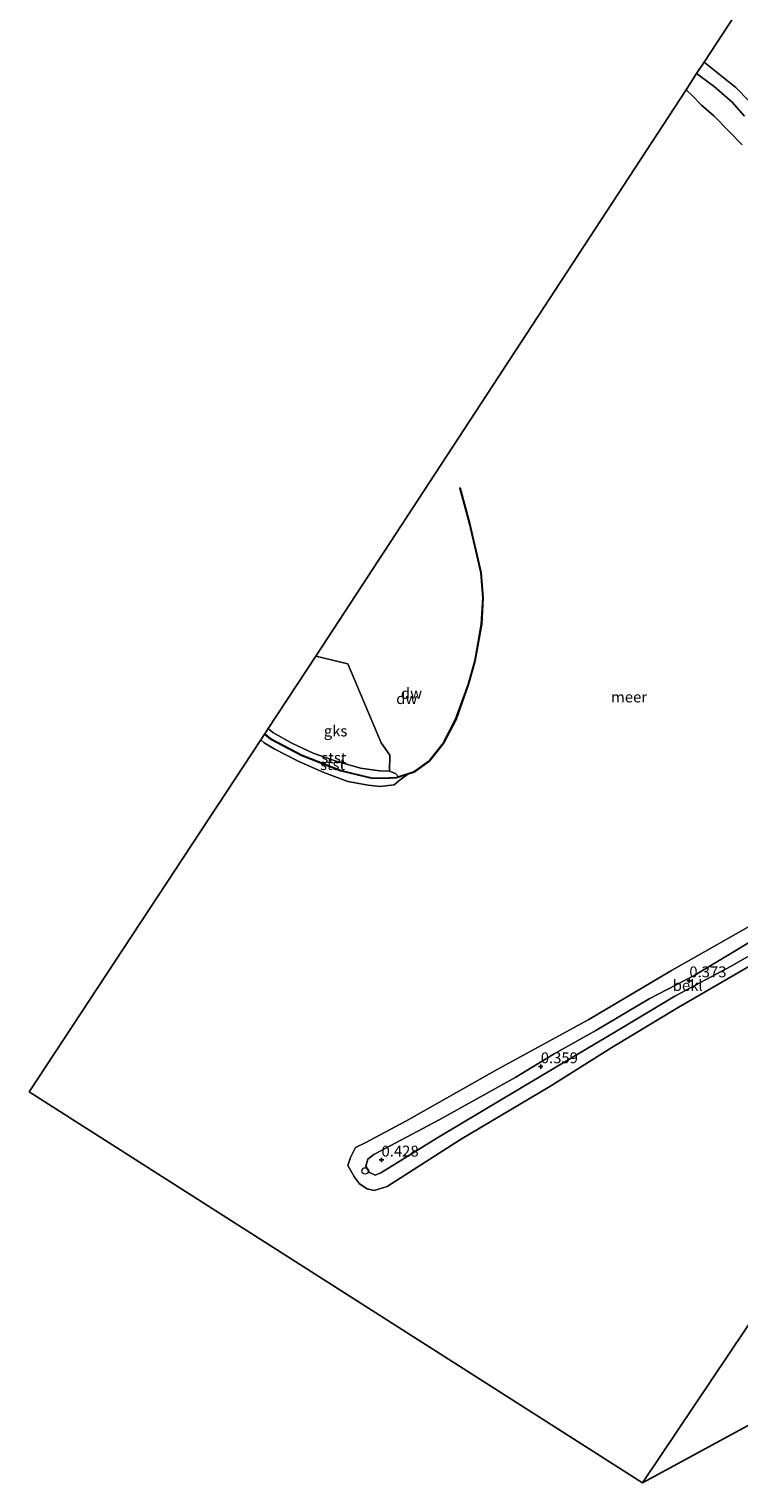
# Model space of a CAD drawing. Units: metres. Extents: x 208016 to 210001, y 602334 to 603345.
# Drawn here: x 208016 to 208178, y 602838 to 603171 of the extents above; entities that cross this region are included whole.
import ezdxf
from ezdxf.enums import TextEntityAlignment as Align

# ---------------------------------------------------------------- set-up
doc = ezdxf.new("R2010")
doc.units = ezdxf.units.M
doc.layers.get('0').update_dxf_attribs({"lineweight": 25})
for name, color, linetype in [('B-ME-GC-DAMWAND-GV-B6', 10, 'Continuous'), ('B-ME-GC-DAMWAND-L-B1', 10, 'Continuous'), ('B-ME-GW-HOOGTEPUNT-S-B1', 10, 'Continuous'), ('B-ME-KG-KADASTRAAL-OPNAMEDTMGRENS-L-B1', 10, 'Continuous')]:
    doc.layers.add(name, color=color, linetype=linetype)
for name, color, linetype, lineweight in [('B-ME-IE-GRASLAND-GV-B6', 93, 'Continuous', 18), ('B-ME-IE-GRONDWERKLIJN-GROND_NIETINGERICHT-GV-B6', 253, 'Continuous', 18), ('B-ME-IE-HULPGEOMETRIE-L-B1', 53, 'Continuous', 18), ('B-ME-OB-BEKLEDING-GV-B6', 253, 'Continuous', 18), ('B-ME-OB-WATERLIJN-L-B1', 133, 'OB-WATERLIJN', 18), ('B-ME-OG-WATER-GV-B6', 153, 'Continuous', 18), ('B-ME-VV-SCHEEPVAARTTEKENS-S-B1', 13, 'Continuous', 18)]:
    doc.layers.add(name, color=color, linetype=linetype, lineweight=lineweight)
doc.styles.add('NLCS-ISO', font='NLCS-ISO.TTF')
doc.linetypes.add('OB-WATERLIJN', pattern='A,10,[32,NLCS.SHX,S=2,R=0,X=0,Y=0],-12', length=22)

# ---------------------------------------------------------------- blocks, each defined once
blk = doc.blocks.new('hoogtepunt')
for p, q in [((-0.5, 0), (0.5, 0)), ((0, 0.5), (0, -0.5))]:
    blk.add_line(p, q)
blk = doc.blocks.new('dtb')
blk.add_circle((0, 0), 0.75)

msp = doc.modelspace()

# ---------------------------------------------------------------- linework, layer by layer
at = {"layer": 'B-ME-GC-DAMWAND-GV-B6'}
msp.add_polyline3d([(208069.745, 603009.415, -0.518), (208069.809, 603009.492, -0.518), (208071.178, 603008.365, -0.593), (208078.268, 603004.591, -0.633), (208087.191, 603001.097, -0.663), (208094.468, 602999.365, -0.663), (208098.29, 602999.446, -0.505), (208099.855, 602999.478, -0.68), (208100.442, 602999.667, -0.864), (208103.94, 603000.792, -0.864), (208107.466, 603003.289, -0.864), (208110.673, 603007.347, -0.864), (208113.513, 603012.835, -0.864), (208116.363, 603020.841, -0.864), (208117.899, 603026.249, -0.864), (208119.386, 603034.681, -0.864), (208119.757, 603040.656, -0.864), (208119.258, 603046.462, -0.864), (208116.656, 603057.679, -0.864), (208114.447, 603065.872, -0.864), (208114.543, 603065.898, -0.864), (208116.754, 603057.703, -0.864), (208119.358, 603046.478, -0.864), (208119.857, 603040.658, -0.864), (208119.486, 603034.669, -0.864), (208117.997, 603026.227, -0.864), (208116.459, 603020.811, -0.864), (208113.605, 603012.795, -0.864), (208110.757, 603007.293, -0.864), (208107.536, 603003.215, -0.864), (208103.986, 603000.702, -0.864), (208102.597, 603000.255, -0.864), (208099.871, 602999.378, -0.68), (208098.446, 602999.348, -0.505), (208094.458, 602999.265, -0.663), (208087.161, 603001.001, -0.663), (208078.226, 603004.501, -0.633), (208071.122, 603008.281, -0.593), (208069.745, 603009.415, -0.518)], dxfattribs=at)
at = {"layer": 'B-ME-GC-DAMWAND-L-B1'}
msp.add_polyline3d([(208069.814, 603009.419, -0.528), (208071.15, 603008.323, -0.593), (208078.247, 603004.546, -0.633), (208087.176, 603001.049, -0.663), (208094.463, 602999.315, -0.663), (208099.863, 602999.428, -0.68), (208100.578, 602999.658, -0.68), (208103.963, 603000.747, -0.68), (208107.501, 603003.252, -0.68), (208110.715, 603007.32, -0.683), (208113.559, 603012.815, -0.57), (208116.411, 603020.826, -0.53), (208117.948, 603026.238, -0.513), (208119.436, 603034.675, -0.513), (208119.807, 603040.657, -0.513), (208119.308, 603046.47, -0.513), (208116.705, 603057.691, -0.52), (208114.51, 603065.826, -0.762)], dxfattribs=at)
at = {"layer": 'B-ME-IE-GRASLAND-GV-B6'}
for points in [[(208170.454, 603163.548, 0.669), (208183.362, 603183.315, 5.955)], [(208180.889, 603154.513, 0.803), (208177.741, 603157.752, 0.783), (208170.454, 603163.548, 0.669)]]:
    msp.add_polyline3d(points, dxfattribs=at)
at = {"layer": 'B-ME-IE-GRONDWERKLIJN-GROND_NIETINGERICHT-GV-B6'}
msp.add_polyline3d([(208081.469, 603027.349, -0.864), (208088.843, 603025.587, -0.864), (208096.443, 603007.45, -0.864), (208098.442, 603004.626, -0.864), (208098.347, 603000.921, -0.864), (208096.101, 603001.015, -0.864), (208091.735, 603001.648, -0.864), (208086.108, 603003.237, -0.864), (208080.866, 603005.041, -0.864), (208075.99, 603007.335, -0.864), (208071.621, 603009.808, -0.864), (208070.59, 603010.698, -0.864), (208081.469, 603027.349, -0.864)], dxfattribs=at)
at = {"layer": 'B-ME-IE-HULPGEOMETRIE-L-B1'}
msp.add_polyline3d([(208156.32, 602837.708, -0.791), (208266.455, 603001.992, -0.97), (208269.589, 603007.215, -0.713), (208271.987, 603012.791, 0.603)], dxfattribs=at)
at = {"layer": 'B-ME-KG-KADASTRAAL-OPNAMEDTMGRENS-L-B1'}
msp.add_line((208156.32, 602837.708, -0.791), (208015.776, 602927.417, -0.937), dxfattribs=at)
for points in [[(208183.362, 603183.315, 5.955), (208170.454, 603163.548, 0.669), (208168.74, 603160.923, -0.703), (208166.32, 603157.217, -0.919), (208081.469, 603027.349, -0.864), (208070.59, 603010.698, -0.864), (208069.809, 603009.492, -0.518), (208069.745, 603009.415, -0.518), (208068.886, 603008.089, -0.864), (208015.776, 602927.417, -0.937)], [(208156.32, 602837.708, -0.791), (208338.544, 602936.729, -0.791), (208467.773, 602842.856, -0.961)]]:
    msp.add_polyline3d(points, dxfattribs=at)
at = {"layer": 'B-ME-OB-BEKLEDING-GV-B6'}
for points in [[(208179.208, 603144.576, -0.923), (208176.221, 603147.653, -0.923), (208172.666, 603151.222, -0.923), (208169.865, 603153.696, -0.923), (208167.767, 603155.827, -0.923), (208166.32, 603157.217, -0.919), (208168.74, 603160.923, -0.703)], [(208179.677, 603151.118, -0.617), (208176.917, 603154.399, -0.637), (208172.794, 603157.98, -0.723), (208168.74, 603160.923, -0.703), (208170.454, 603163.548, 0.669)], [(208168.74, 603160.923, -0.703), (208172.794, 603157.98, -0.723), (208176.917, 603154.399, -0.637), (208179.677, 603151.118, -0.617)], [(208170.454, 603163.548, 0.669), (208177.741, 603157.752, 0.783), (208180.889, 603154.513, 0.803)], [(208069.745, 603009.415, -0.518), (208071.122, 603008.281, -0.593), (208078.226, 603004.501, -0.633), (208087.161, 603001.001, -0.663), (208094.458, 602999.265, -0.663), (208098.446, 602999.348, -0.505), (208099.871, 602999.378, -0.68), (208102.597, 603000.255, -0.864), (208100.483, 602998.719, -0.864), (208099.434, 602997.805, -0.864), (208096.203, 602997.434, -0.864), (208093.451, 602997.718, -0.864), (208088.832, 602998.582, -0.864), (208083.327, 603000.619, -0.864), (208077.459, 603003.203, -0.864), (208071.926, 603006.087, -0.864), (208069.661, 603007.444, -0.864), (208068.886, 603008.089, -0.864), (208069.745, 603009.415, -0.518)], [(208070.59, 603010.698, -0.864), (208071.621, 603009.808, -0.864), (208075.99, 603007.335, -0.864), (208080.866, 603005.041, -0.864), (208086.108, 603003.237, -0.864), (208091.735, 603001.648, -0.864), (208096.101, 603001.015, -0.864), (208098.347, 603000.921, -0.864), (208099.738, 603000.383, -0.864), (208100.442, 602999.667, -0.864), (208099.855, 602999.478, -0.68), (208098.29, 602999.446, -0.505), (208094.468, 602999.365, -0.663), (208087.191, 603001.097, -0.663), (208078.268, 603004.591, -0.633), (208071.178, 603008.365, -0.593), (208069.809, 603009.492, -0.518), (208070.59, 603010.698, -0.864)], [(208185.08, 602958.675, -0.923), (208164.478, 602946.709, -0.923), (208149.318, 602937.58, -0.923), (208135.085, 602928.595, -0.923), (208114.656, 602916.44, -0.923), (208097.82, 602905.726, -0.923), (208094.847, 602904.761, -0.923), (208093.225, 602905.158, -0.923), (208091.453, 602906.329, -0.923), (208090.376, 602907.793, -0.923), (208088.813, 602910.501, -0.923), (208089.447, 602912.305, -0.923), (208090.588, 602914.596, -0.923), (208092.809, 602915.691, -0.923), (208102.129, 602920.648, -0.923), (208122.999, 602932.558, -0.923), (208144.061, 602943.987, -0.923), (208162.976, 602955.203, -0.923), (208183.466, 602966.849, -0.923)], [(208189.176, 602963.411, 0.113), (208176.623, 602956.249, 0.123), (208163.718, 602949.326, 0.137), (208150.762, 602941.539, 0.097), (208136.064, 602932.816, 0.263), (208119.829, 602923.119, 0.223), (208109.242, 602916.79, 0.273), (208099.58, 602910.783, 0.29), (208096.403, 602908.803, 0.363), (208095.081, 602908.299, 0.357), (208093.774, 602908.863, 0.357), (208092.946, 602910.327, 0.357), (208093.385, 602911.955, 0.357), (208094.792, 602913.053, 0.35), (208109.773, 602920.965, 0.123), (208127.295, 602930.738, 0.137), (208136.102, 602936.139, 0.217), (208145.667, 602941.489, 0.063), (208157.871, 602948.695, -0.037), (208168.291, 602954.131, 0.033), (208181.356, 602962.065, 0.263)], [(208181.356, 602962.065, 0.263), (208168.291, 602954.131, 0.033), (208157.871, 602948.695, -0.037), (208145.667, 602941.489, 0.063), (208136.102, 602936.139, 0.217), (208127.295, 602930.738, 0.137), (208109.773, 602920.965, 0.123), (208094.792, 602913.053, 0.35), (208093.385, 602911.955, 0.357), (208092.946, 602910.327, 0.357), (208093.774, 602908.863, 0.357), (208095.081, 602908.299, 0.357), (208096.403, 602908.803, 0.363), (208099.58, 602910.783, 0.29), (208109.242, 602916.79, 0.273), (208119.829, 602923.119, 0.223), (208136.064, 602932.816, 0.263), (208150.762, 602941.539, 0.097), (208163.718, 602949.326, 0.137), (208176.623, 602956.249, 0.123), (208189.176, 602963.411, 0.113)]]:
    msp.add_polyline3d(points, dxfattribs=at)
at = {"layer": 'B-ME-OB-WATERLIJN-L-B1'}
for points in [[(208166.32, 603157.217, -0.919), (208167.767, 603155.827, -0.923), (208169.865, 603153.696, -0.923), (208172.666, 603151.222, -0.923), (208176.221, 603147.653, -0.923), (208179.208, 603144.576, -0.923)], [(208098.347, 603000.921, -0.864), (208099.738, 603000.383, -0.864), (208100.442, 602999.667, -0.864), (208103.94, 603000.792, -0.864), (208107.466, 603003.289, -0.864), (208110.673, 603007.347, -0.864), (208113.513, 603012.835, -0.864), (208116.363, 603020.841, -0.864), (208117.899, 603026.249, -0.864), (208119.386, 603034.681, -0.864), (208119.757, 603040.656, -0.864), (208119.258, 603046.462, -0.864), (208116.656, 603057.679, -0.864), (208114.447, 603065.872, -0.864), (208114.543, 603065.898, -0.864), (208116.754, 603057.703, -0.864), (208119.358, 603046.478, -0.864), (208119.857, 603040.658, -0.864), (208119.486, 603034.669, -0.864), (208117.997, 603026.227, -0.864), (208116.459, 603020.811, -0.864), (208113.605, 603012.795, -0.864), (208110.757, 603007.293, -0.864), (208107.536, 603003.215, -0.864), (208103.986, 603000.702, -0.864), (208102.597, 603000.255, -0.864), (208100.483, 602998.719, -0.864), (208099.434, 602997.805, -0.864), (208096.203, 602997.434, -0.864), (208093.451, 602997.718, -0.864), (208088.832, 602998.582, -0.864), (208083.327, 603000.619, -0.864), (208077.459, 603003.203, -0.864), (208071.926, 603006.087, -0.864), (208069.661, 603007.444, -0.864)], [(208098.347, 603000.921, -0.864), (208098.442, 603004.626, -0.864), (208096.443, 603007.45, -0.864), (208088.843, 603025.587, -0.864), (208081.469, 603027.349, -0.864)], [(208183.466, 602966.849, -0.923), (208162.976, 602955.203, -0.923), (208144.061, 602943.987, -0.923), (208122.999, 602932.558, -0.923), (208102.129, 602920.648, -0.923), (208092.809, 602915.691, -0.923), (208090.588, 602914.596, -0.923), (208089.447, 602912.305, -0.923), (208088.813, 602910.501, -0.923), (208090.376, 602907.793, -0.923), (208091.453, 602906.329, -0.923), (208093.225, 602905.158, -0.923), (208094.847, 602904.761, -0.923), (208097.82, 602905.726, -0.923), (208114.656, 602916.44, -0.923), (208135.085, 602928.595, -0.923), (208149.318, 602937.58, -0.923), (208164.478, 602946.709, -0.923), (208185.08, 602958.675, -0.923)]]:
    msp.add_polyline3d(points, dxfattribs=at)
at = {"layer": 'B-ME-OG-WATER-GV-B6'}
for points in [[(208266.455, 603001.992, -0.97), (208156.32, 602837.708, -0.791), (208015.776, 602927.417, -0.937), (208068.886, 603008.089, -0.864), (208069.661, 603007.444, -0.864), (208071.926, 603006.087, -0.864), (208077.459, 603003.203, -0.864), (208083.327, 603000.619, -0.864), (208088.832, 602998.582, -0.864), (208093.451, 602997.718, -0.864), (208096.203, 602997.434, -0.864), (208099.434, 602997.805, -0.864), (208100.483, 602998.719, -0.864), (208102.597, 603000.255, -0.864), (208103.986, 603000.702, -0.864), (208107.536, 603003.215, -0.864), (208110.757, 603007.293, -0.864), (208113.605, 603012.795, -0.864), (208116.459, 603020.811, -0.864), (208117.997, 603026.227, -0.864), (208119.486, 603034.669, -0.864), (208119.857, 603040.658, -0.864), (208119.358, 603046.478, -0.864), (208116.754, 603057.703, -0.864), (208114.543, 603065.898, -0.864), (208114.447, 603065.872, -0.864), (208116.656, 603057.679, -0.864), (208119.258, 603046.462, -0.864), (208119.757, 603040.656, -0.864), (208119.386, 603034.681, -0.864), (208117.899, 603026.249, -0.864), (208116.363, 603020.841, -0.864), (208113.513, 603012.835, -0.864), (208110.673, 603007.347, -0.864), (208107.466, 603003.289, -0.864), (208103.94, 603000.792, -0.864), (208100.442, 602999.667, -0.864), (208099.738, 603000.383, -0.864), (208098.347, 603000.921, -0.864), (208098.442, 603004.626, -0.864), (208096.443, 603007.45, -0.864), (208088.843, 603025.587, -0.864), (208081.469, 603027.349, -0.864), (208166.32, 603157.217, -0.919)], [(208166.32, 603157.217, -0.919), (208167.767, 603155.827, -0.923), (208169.865, 603153.696, -0.923), (208172.666, 603151.222, -0.923), (208176.221, 603147.653, -0.923), (208179.208, 603144.576, -0.923)], [(208338.544, 602936.729, -0.791), (208156.32, 602837.708, -0.791), (208266.455, 603001.992, -0.97)], [(208183.466, 602966.849, -0.923), (208162.976, 602955.203, -0.923), (208144.061, 602943.987, -0.923), (208122.999, 602932.558, -0.923), (208102.129, 602920.648, -0.923), (208092.809, 602915.691, -0.923), (208090.588, 602914.596, -0.923), (208089.447, 602912.305, -0.923), (208088.813, 602910.501, -0.923), (208090.376, 602907.793, -0.923), (208091.453, 602906.329, -0.923), (208093.225, 602905.158, -0.923), (208094.847, 602904.761, -0.923), (208097.82, 602905.726, -0.923), (208114.656, 602916.44, -0.923), (208135.085, 602928.595, -0.923), (208149.318, 602937.58, -0.923), (208164.478, 602946.709, -0.923), (208185.08, 602958.675, -0.923)]]:
    msp.add_polyline3d(points, dxfattribs=at)

# ---------------------------------------------------------------- block references
at = {"layer": 'B-ME-GW-HOOGTEPUNT-S-B1', "rotation": 90}
for p in [(208167.068, 602952.881, 0.373), (208167.068, 602952.881, 0.373), (208133.028, 602933.172, 0.359), (208133.028, 602933.172, 0.359), (208096.527, 602911.773, 0.428), (208096.527, 602911.773, 0.428)]:
    msp.add_blockref('hoogtepunt', p, dxfattribs=at)
at = {"layer": 'B-ME-VV-SCHEEPVAARTTEKENS-S-B1', "rotation": 90}
msp.add_blockref('dtb', (208092.782, 602909.247, 0.177), dxfattribs=at)

# ---------------------------------------------------------------- texts
at = {"layer": 'B-ME-GC-DAMWAND-GV-B6', "ltscale": 0.2, "style": 'NLCS-ISO'}
msp.add_text('dw', height=2.5, dxfattribs=at).set_placement((208102.3223, 603017.5772), align=Align.MIDDLE_CENTER)
at = {"layer": 'B-ME-GC-DAMWAND-L-B1', "ltscale": 0.2, "style": 'NLCS-ISO'}
msp.add_text('dw', height=2.5, dxfattribs=at).set_placement((208103.3974, 603018.7919), align=Align.MIDDLE_CENTER)
at = {"layer": 'B-ME-GW-HOOGTEPUNT-S-B1', "ltscale": 0.2, "style": 'NLCS-ISO'}
for s, p in [('0.373', (208167.068, 602952.881, 0.373)), ('0.373', (208167.068, 602952.881, 0.373)), ('0.359', (208133.028, 602933.172, 0.359)), ('0.359', (208133.028, 602933.172, 0.359)), ('0.428', (208096.527, 602911.773, 0.428)), ('0.428', (208096.527, 602911.773, 0.428))]:
    msp.add_text(s, height=2.5, dxfattribs=at).set_placement(p, align=Align.BOTTOM_LEFT)
at = {"layer": 'B-ME-IE-GRONDWERKLIJN-GROND_NIETINGERICHT-GV-B6', "ltscale": 0.2, "style": 'NLCS-ISO'}
msp.add_text('gks', height=2.5, dxfattribs=at).set_placement((208086.0018, 603010.1588), align=Align.MIDDLE_CENTER)
at = {"layer": 'B-ME-OB-BEKLEDING-GV-B6', "ltscale": 0.2, "style": 'NLCS-ISO'}
for s, p in [('stst', (208085.6215, 603004.0158)), ('stst', (208085.3175, 603002.4505)), ('bekl', (208166.692, 602951.8044))]:
    msp.add_text(s, height=2.5, dxfattribs=at).set_placement(p, align=Align.MIDDLE_CENTER)
at = {"layer": 'B-ME-OG-WATER-GV-B6', "ltscale": 0.2, "style": 'NLCS-ISO'}
msp.add_text('meer', height=2.5, dxfattribs=at).set_placement((208153.2561, 603017.949), align=Align.MIDDLE_CENTER)

doc.saveas('drawing.dxf')
